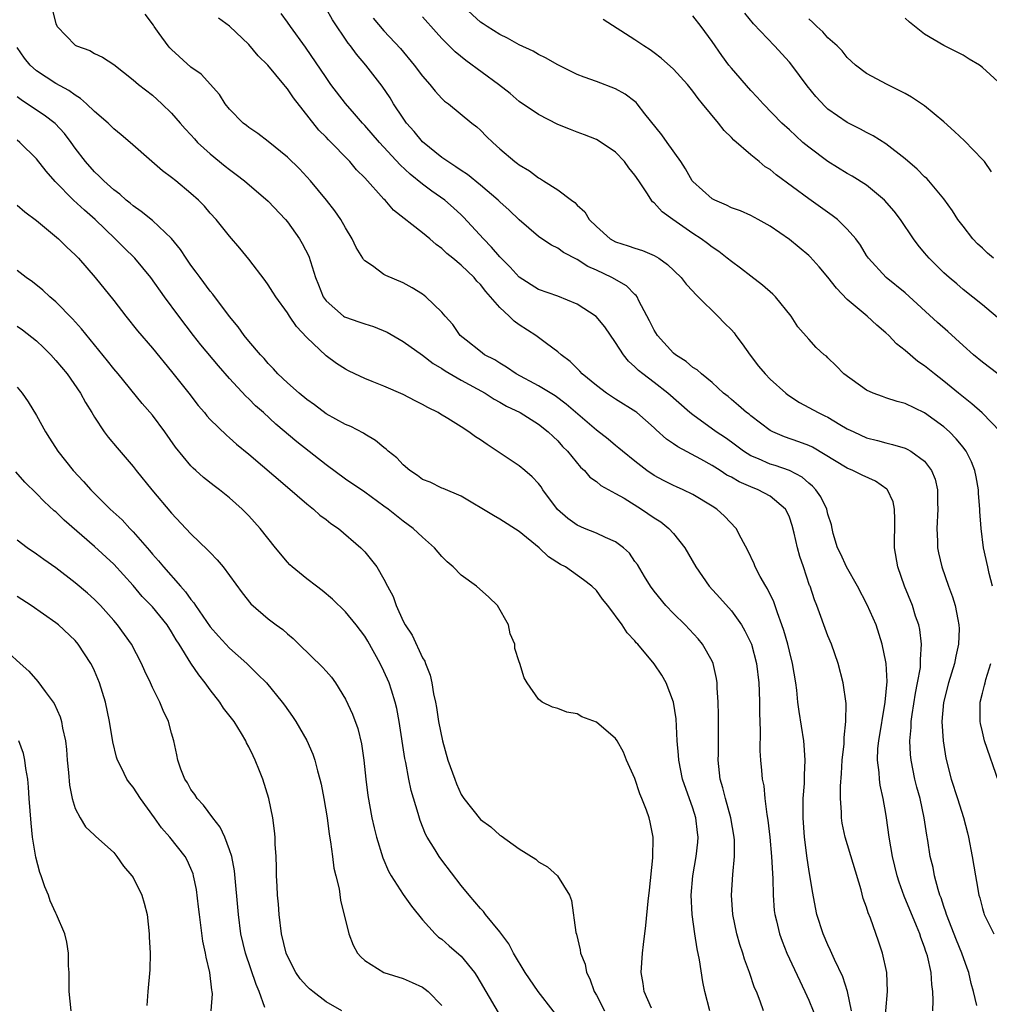
# Model space of a CAD drawing. Units: inches. Extents: x 2577000 to 2580000, y 1557000 to 1560000.
# Drawn here: x 2577091 to 2577192, y 1558074 to 1558176 of the extents above; entities that cross this region are included whole.
import ezdxf

# ---------------------------------------------------------------- set-up
doc = ezdxf.new("R2010")
doc.units = ezdxf.units.IN
doc.header["$MEASUREMENT"] = 0
doc.layers.add('LD25771557_2ft', color=253, linetype='Continuous')

msp = doc.modelspace()

# ---------------------------------------------------------------- linework, layer by layer
at = {"layer": 'LD25771557_2ft'}
for points, elevation in [([(2577094.66, 1558176.66), (2577095, 1558175.33), (2577095.09, 1558175.09), (2577095.14, 1558175), (2577097, 1558173.08), (2577097.13, 1558173), (2577098.51, 1558172.51), (2577099, 1558172.21), (2577099.83, 1558171.83), (2577101, 1558171.05), (2577103, 1558169.49), (2577103.55, 1558169), (2577105, 1558167.88), (2577105.99, 1558167), (2577107, 1558166.04), (2577107.87, 1558165), (2577108.4, 1558164.4), (2577109, 1558163.77), (2577109.36, 1558163.36), (2577109.69, 1558163), (2577111, 1558161.8), (2577112.53, 1558160.53), (2577113, 1558160.17), (2577113.68, 1558159.68), (2577114.56, 1558159), (2577117, 1558156.92), (2577118.81, 1558155), (2577119, 1558154.77), (2577120.26, 1558153), (2577120.53, 1558152.53), (2577121.21, 1558151.21), (2577121.92, 1558149), (2577122.22, 1558148.22), (2577122.71, 1558147), (2577123, 1558146.59), (2577124.81, 1558145), (2577124.92, 1558144.92), (2577125, 1558144.88), (2577126.41, 1558144.41), (2577127, 1558144.19), (2577127.93, 1558143.93), (2577129.34, 1558143.34), (2577131, 1558142.38), (2577133, 1558140.95), (2577134.09, 1558140.09), (2577135, 1558139.58), (2577135.33, 1558139.33), (2577137, 1558138.37), (2577139.49, 1558137), (2577140.4, 1558136.4), (2577141, 1558136.09), (2577141.68, 1558135.68), (2577143.11, 1558135), (2577145, 1558133.8), (2577146.01, 1558133), (2577146.51, 1558132.51), (2577147, 1558132.06), (2577147.5, 1558131.5), (2577148.01, 1558131), (2577149.36, 1558129.36), (2577149.77, 1558129), (2577150.32, 1558128.32), (2577151, 1558127.85), (2577151.46, 1558127.46), (2577153, 1558126.63), (2577153.87, 1558126.13), (2577155.68, 1558125), (2577157, 1558124.08), (2577157.67, 1558123.67), (2577158.52, 1558123), (2577159, 1558122.47), (2577160.18, 1558121), (2577161.31, 1558119), (2577162.68, 1558117), (2577163.8, 1558115.8), (2577165, 1558114.45), (2577166.04, 1558113), (2577166.4, 1558112.4), (2577167.06, 1558111), (2577167.58, 1558109), (2577167.82, 1558107), (2577167.87, 1558106.13), (2577167.9, 1558105), (2577167.89, 1558103.89), (2577167.99, 1558102.01), (2577167.95, 1558099.95), (2577168.01, 1558099), (2577168.1, 1558097.9), (2577168.19, 1558097), (2577168.34, 1558096.34), (2577168.46, 1558095), (2577168.65, 1558093.35), (2577168.76, 1558092.76), (2577168.96, 1558091), (2577169.16, 1558089), (2577169.25, 1558087.25), (2577169.29, 1558086.71), (2577169.32, 1558085), (2577169.42, 1558083.42), (2577169.48, 1558083), (2577169.65, 1558082.35), (2577169.96, 1558081), (2577170.24, 1558080.24), (2577170.75, 1558079), (2577172.61, 1558075), (2577173, 1558074.13), (2577173.91, 1558071.91)], 8222), ([(2577177.45, 1558073), (2577177.03, 1558075.03), (2577176.53, 1558076.53), (2577175.68, 1558078.32), (2577175.27, 1558079.27), (2577175, 1558079.84), (2577174.5, 1558081), (2577173.86, 1558083), (2577173.38, 1558085.38), (2577173, 1558087.68), (2577172.83, 1558088.83), (2577172.56, 1558091), (2577172.43, 1558093), (2577172.42, 1558093.58), (2577172.44, 1558095), (2577172.56, 1558096.56), (2577172.56, 1558097.44), (2577172.65, 1558099), (2577172.54, 1558100.54), (2577172.5, 1558101), (2577172.01, 1558104.01), (2577171.88, 1558105), (2577171.76, 1558106.24), (2577171.66, 1558107), (2577171.33, 1558109), (2577171, 1558110.27), (2577170.83, 1558111), (2577170.42, 1558112.42), (2577170.23, 1558113), (2577169.76, 1558114.24), (2577169.39, 1558115.39), (2577168.74, 1558116.74), (2577168.56, 1558117), (2577167.97, 1558118.03), (2577167.47, 1558119), (2577167.34, 1558119.34), (2577166.71, 1558120.71), (2577166, 1558122), (2577165.5, 1558123), (2577164.28, 1558124.28), (2577163.5, 1558125), (2577163, 1558125.31), (2577161, 1558126.5), (2577159.99, 1558127), (2577159.29, 1558127.29), (2577159, 1558127.43), (2577157.96, 1558127.96), (2577157, 1558128.48), (2577156.24, 1558129), (2577155, 1558129.95), (2577153.7, 1558131), (2577153.33, 1558131.33), (2577153, 1558131.58), (2577152.23, 1558132.23), (2577151, 1558133.18), (2577147.88, 1558135.88), (2577146.73, 1558136.73), (2577145, 1558137.78), (2577142.69, 1558139), (2577141.7, 1558139.7), (2577141, 1558140.12), (2577140.47, 1558140.47), (2577139.43, 1558141), (2577139, 1558141.32), (2577137.5, 1558142.5), (2577136.89, 1558143), (2577136.13, 1558144.13), (2577135.34, 1558145), (2577135, 1558145.4), (2577133.33, 1558147), (2577133, 1558147.26), (2577131.93, 1558147.93), (2577131, 1558148.46), (2577129.19, 1558149.19), (2577129, 1558149.31), (2577127.81, 1558150.19), (2577127, 1558150.71), (2577126.86, 1558150.86), (2577126.8, 1558151), (2577126.11, 1558152.11), (2577125.72, 1558153), (2577125, 1558154.16), (2577124.53, 1558155), (2577123.9, 1558155.9), (2577123.05, 1558157), (2577121.39, 1558159), (2577120.24, 1558160.24), (2577119, 1558161.45), (2577117, 1558163.08), (2577115.93, 1558163.93), (2577115, 1558164.55), (2577114.76, 1558164.76), (2577114.42, 1558165), (2577113, 1558166.43), (2577112.55, 1558167), (2577111.96, 1558167.96), (2577110.07, 1558170.07), (2577109, 1558170.78), (2577107, 1558172.61), (2577106.81, 1558172.81), (2577106.65, 1558173), (2577105.71, 1558174.29), (2577105.2, 1558175), (2577105.13, 1558175.13), (2577104.27, 1558176.27)], 8224), ([(2577185.87, 1558073), (2577185.91, 1558074.09), (2577185.86, 1558075), (2577185.75, 1558075.75), (2577185.68, 1558077), (2577185.3, 1558078.7), (2577185.21, 1558079), (2577185.15, 1558079.15), (2577185, 1558079.62), (2577184.61, 1558080.61), (2577184.5, 1558081), (2577184.18, 1558081.82), (2577182.9, 1558084.9), (2577182.36, 1558086.36), (2577182.17, 1558087), (2577181.67, 1558089), (2577181.33, 1558091), (2577181.07, 1558093), (2577181, 1558093.46), (2577180.73, 1558095), (2577180.4, 1558096.4), (2577180.33, 1558097), (2577180.31, 1558097.69), (2577180.13, 1558099), (2577180.18, 1558100.18), (2577180.26, 1558101), (2577180.94, 1558105), (2577181.12, 1558107.12), (2577181.03, 1558109), (2577181, 1558109.17), (2577180.62, 1558111), (2577179.98, 1558113), (2577179.07, 1558115.07), (2577178.04, 1558117), (2577176.91, 1558119), (2577176.34, 1558120.34), (2577175.99, 1558121), (2577175.54, 1558122.46), (2577175.42, 1558123), (2577175.37, 1558123.37), (2577175, 1558124.46), (2577174.89, 1558125), (2577174.26, 1558126.26), (2577173.75, 1558127), (2577173.38, 1558127.38), (2577173, 1558127.68), (2577172.31, 1558128.31), (2577171, 1558129.01), (2577169.51, 1558129.51), (2577169, 1558129.66), (2577167.79, 1558130.21), (2577167, 1558130.53), (2577166.25, 1558131), (2577165, 1558131.92), (2577164.37, 1558132.37), (2577163.42, 1558133), (2577161, 1558134.75), (2577160.69, 1558135), (2577158.42, 1558137), (2577157, 1558138.12), (2577155.8, 1558139), (2577155.36, 1558139.36), (2577155, 1558139.75), (2577154.33, 1558140.33), (2577153.8, 1558141), (2577153, 1558142.27), (2577151.89, 1558143.89), (2577150.97, 1558144.97), (2577149, 1558146.23), (2577147, 1558147.05), (2577145, 1558147.77), (2577143, 1558149.02), (2577142.08, 1558150.08), (2577141, 1558151.15), (2577140.15, 1558152.15), (2577139.31, 1558153), (2577137.25, 1558155.25), (2577137, 1558155.49), (2577136.21, 1558156.21), (2577135.29, 1558157), (2577133.94, 1558157.94), (2577133, 1558158.66), (2577131.7, 1558159.7), (2577130.67, 1558160.67), (2577128.53, 1558163), (2577127, 1558164.76), (2577126.77, 1558165), (2577125.96, 1558165.96), (2577125.01, 1558167.01), (2577123.51, 1558169), (2577123, 1558169.71), (2577120.86, 1558172.86), (2577119.31, 1558175), (2577119, 1558175.46), (2577118.34, 1558176.34)], 8228), ([(2577190.42, 1558073.58), (2577190.08, 1558075), (2577189.83, 1558075.83), (2577189.58, 1558077), (2577189.42, 1558077.42), (2577188.88, 1558079), (2577188.32, 1558080.32), (2577187.27, 1558083), (2577187.22, 1558083.22), (2577187, 1558083.83), (2577186.71, 1558084.71), (2577186.6, 1558085), (2577186.42, 1558085.58), (2577186.04, 1558087), (2577185.88, 1558087.88), (2577185.59, 1558089), (2577185.33, 1558090.67), (2577185.23, 1558091.23), (2577184.98, 1558093.02), (2577184.54, 1558095), (2577184.2, 1558096.2), (2577184.01, 1558097), (2577183.62, 1558099), (2577183.56, 1558099.56), (2577183.49, 1558101), (2577183.62, 1558102.38), (2577183.62, 1558103), (2577183.71, 1558103.71), (2577184.06, 1558105.94), (2577184.29, 1558107), (2577184.57, 1558108.57), (2577184.6, 1558109), (2577184.58, 1558109.42), (2577184.69, 1558111), (2577184.51, 1558112.51), (2577184.4, 1558113), (2577184.08, 1558113.92), (2577183.74, 1558115), (2577182.91, 1558117), (2577182.22, 1558119), (2577181.89, 1558121), (2577181.92, 1558123.92), (2577181.9, 1558125), (2577181.74, 1558125.74), (2577181.15, 1558127), (2577181.08, 1558127.08), (2577179.91, 1558127.91), (2577178.53, 1558128.53), (2577177.56, 1558129), (2577177, 1558129.23), (2577173.4, 1558131.4), (2577173, 1558131.59), (2577171.98, 1558131.98), (2577170.49, 1558132.49), (2577169.28, 1558133), (2577169, 1558133.15), (2577167, 1558134.66), (2577166.82, 1558134.82), (2577166.56, 1558135), (2577165.74, 1558135.74), (2577165, 1558136.35), (2577164.66, 1558136.66), (2577164.19, 1558137), (2577163, 1558138.11), (2577161.9, 1558139), (2577161.44, 1558139.44), (2577161, 1558139.68), (2577160.31, 1558140.31), (2577159.19, 1558141), (2577159, 1558141.16), (2577157.34, 1558143), (2577157, 1558143.55), (2577156.52, 1558144.52), (2577155.41, 1558146.59), (2577155.22, 1558147), (2577155.13, 1558147.13), (2577155, 1558147.24), (2577154.12, 1558148.12), (2577152.61, 1558149), (2577151, 1558149.74), (2577150.12, 1558150.12), (2577149, 1558150.86), (2577147.6, 1558151.6), (2577147, 1558152.04), (2577146.34, 1558152.34), (2577145.36, 1558153), (2577145, 1558153.26), (2577143, 1558154.96), (2577141.96, 1558155.96), (2577141, 1558156.83), (2577140.84, 1558157), (2577139, 1558158.57), (2577137.66, 1558159.66), (2577137, 1558160.08), (2577136.46, 1558160.46), (2577135.61, 1558161), (2577135, 1558161.43), (2577133, 1558163.06), (2577132.12, 1558164.12), (2577131.34, 1558165), (2577131, 1558165.49), (2577130, 1558167), (2577129.63, 1558167.63), (2577128.81, 1558168.81), (2577127.11, 1558171), (2577126.14, 1558172.14), (2577125.53, 1558173), (2577125.29, 1558173.29), (2577123.68, 1558175.68), (2577123, 1558176.86)], 8230), ([(2577192.88, 1558133), (2577190.97, 1558134.97), (2577189.91, 1558135.91), (2577188.53, 1558137), (2577187, 1558138.27), (2577186.03, 1558139), (2577185, 1558139.86), (2577184.31, 1558140.31), (2577183, 1558141.43), (2577182.11, 1558142.11), (2577181.31, 1558143), (2577181, 1558143.28), (2577180.07, 1558144.07), (2577179.06, 1558145), (2577177, 1558146.72), (2577175.88, 1558147.88), (2577175, 1558149.04), (2577174.1, 1558150.1), (2577173.15, 1558151.15), (2577173, 1558151.29), (2577171, 1558152.93), (2577169, 1558154.3), (2577167.78, 1558155), (2577167, 1558155.42), (2577165.92, 1558155.92), (2577165, 1558156.23), (2577164.49, 1558156.49), (2577163.26, 1558157), (2577163, 1558157.14), (2577161, 1558158.93), (2577160.94, 1558159), (2577160.25, 1558160.25), (2577159.75, 1558161), (2577158.34, 1558163), (2577157.78, 1558163.78), (2577156.04, 1558165.96), (2577155.23, 1558167), (2577155.13, 1558167.13), (2577155, 1558167.23), (2577153.98, 1558167.98), (2577153, 1558168.54), (2577151, 1558169.32), (2577149.74, 1558169.74), (2577149, 1558170.04), (2577147, 1558171.03), (2577145.75, 1558171.75), (2577145, 1558172.12), (2577144.45, 1558172.45), (2577143, 1558173.12), (2577141.8, 1558173.8), (2577141, 1558174.16), (2577139.68, 1558175), (2577139.28, 1558175.28), (2577139, 1558175.46), (2577137.29, 1558177)], 8236), ([(2577193, 1558144.46), (2577191, 1558146.16), (2577189, 1558147.77), (2577188.34, 1558148.34), (2577187.54, 1558149), (2577187, 1558149.48), (2577185.49, 1558151), (2577185, 1558151.56), (2577184.35, 1558152.35), (2577183.87, 1558153), (2577182.51, 1558155), (2577181.87, 1558155.87), (2577180.87, 1558157), (2577179, 1558158.55), (2577177.5, 1558159.5), (2577177, 1558159.78), (2577174.98, 1558161), (2577173, 1558162.5), (2577172.41, 1558163), (2577171.67, 1558163.67), (2577171, 1558164.31), (2577170.23, 1558165), (2577168.28, 1558167), (2577167.67, 1558167.67), (2577167, 1558168.36), (2577165, 1558170.67), (2577164.74, 1558171), (2577164.01, 1558172.01), (2577163, 1558173.45), (2577161.85, 1558175), (2577161, 1558176.12)], 8240), ([(2577192.13, 1558151), (2577191.52, 1558151.52), (2577191, 1558152.02), (2577190.48, 1558152.48), (2577190.02, 1558153), (2577189, 1558154.32), (2577188.45, 1558155), (2577187.89, 1558155.89), (2577187, 1558157.15), (2577185.46, 1558159), (2577185.24, 1558159.24), (2577185, 1558159.44), (2577184.23, 1558160.23), (2577183, 1558161.29), (2577181, 1558162.84), (2577179.68, 1558163.68), (2577179, 1558164.01), (2577178.36, 1558164.36), (2577177, 1558165.06), (2577175, 1558166.45), (2577174.71, 1558166.71), (2577173.75, 1558167.75), (2577172.84, 1558168.84), (2577171.25, 1558171), (2577171, 1558171.32), (2577169.46, 1558173), (2577167.28, 1558175.28), (2577166.4, 1558176.4)], 8242), ([(2577180.82, 1558071), (2577181.17, 1558075), (2577181.08, 1558077), (2577180.64, 1558079), (2577180.23, 1558080.23), (2577179.4, 1558082.6), (2577179.16, 1558083.17), (2577179, 1558083.75), (2577178.66, 1558084.66), (2577178.45, 1558085.55), (2577176.78, 1558091), (2577176.47, 1558092.47), (2577176.41, 1558093), (2577176.4, 1558093.6), (2577176.3, 1558095), (2577176.3, 1558096.3), (2577176.4, 1558097.6), (2577176.48, 1558099), (2577176.67, 1558100.67), (2577176.68, 1558101), (2577176.67, 1558101.33), (2577176.86, 1558103), (2577176.87, 1558104.87), (2577176.56, 1558107), (2577176.06, 1558109), (2577175.37, 1558111), (2577175, 1558111.87), (2577173.84, 1558115), (2577173.59, 1558115.59), (2577173.15, 1558117), (2577173.1, 1558117.1), (2577172.47, 1558119), (2577172.08, 1558120.08), (2577171.84, 1558121), (2577171.51, 1558122.49), (2577171.3, 1558123.3), (2577171, 1558124.18), (2577170.75, 1558124.75), (2577170.61, 1558125), (2577169, 1558126.33), (2577167.76, 1558127), (2577167, 1558127.29), (2577165.81, 1558127.81), (2577165, 1558128.3), (2577164.53, 1558128.53), (2577163.83, 1558129), (2577163, 1558129.52), (2577161.84, 1558130.16), (2577159.44, 1558131.44), (2577159, 1558131.76), (2577158.26, 1558132.26), (2577157.21, 1558133.21), (2577157, 1558133.42), (2577155.21, 1558135), (2577155.09, 1558135.09), (2577153, 1558136.38), (2577152.05, 1558137), (2577151, 1558137.79), (2577149.54, 1558139), (2577149.3, 1558139.3), (2577148.3, 1558140.3), (2577147.34, 1558141), (2577147, 1558141.31), (2577145.85, 1558142.15), (2577144.74, 1558143), (2577143, 1558144.1), (2577142.47, 1558144.47), (2577141.96, 1558145), (2577141, 1558145.88), (2577140.04, 1558147), (2577139.55, 1558147.55), (2577139, 1558148.28), (2577138.63, 1558148.63), (2577138.33, 1558149), (2577137, 1558150.29), (2577136.14, 1558151), (2577135.5, 1558151.5), (2577135, 1558152), (2577134.41, 1558152.41), (2577133.74, 1558153), (2577133, 1558153.61), (2577129.99, 1558155.99), (2577129.12, 1558157), (2577129, 1558157.12), (2577127, 1558159.33), (2577126.16, 1558160.16), (2577125.45, 1558161), (2577123.25, 1558163.25), (2577123, 1558163.53), (2577122.26, 1558164.26), (2577119.63, 1558167.63), (2577119, 1558168.56), (2577118.78, 1558168.78), (2577118.63, 1558169), (2577116.96, 1558171), (2577115.98, 1558171.98), (2577115, 1558173.14), (2577113, 1558175.03), (2577111.87, 1558175.87)], 8226), ([(2577127.88, 1558175.88), (2577129, 1558174.57), (2577130.71, 1558172.71), (2577132.14, 1558171), (2577133, 1558169.85), (2577133.76, 1558169), (2577134.31, 1558168.31), (2577135, 1558167.55), (2577135.28, 1558167.28), (2577135.67, 1558167), (2577138.1, 1558165), (2577138.61, 1558164.61), (2577139, 1558164.25), (2577139.62, 1558163.62), (2577140.26, 1558163), (2577141, 1558162.34), (2577142.56, 1558161), (2577142.82, 1558160.82), (2577143, 1558160.67), (2577144.06, 1558160.06), (2577145, 1558159.32), (2577145.22, 1558159.22), (2577145.53, 1558159), (2577147, 1558158.07), (2577148.41, 1558157), (2577148.76, 1558156.76), (2577149, 1558156.49), (2577149.8, 1558155.8), (2577150.27, 1558155), (2577151, 1558154.27), (2577152.42, 1558153), (2577153, 1558152.68), (2577154.29, 1558152.29), (2577155, 1558152.03), (2577155.79, 1558151.79), (2577157, 1558151.28), (2577157.46, 1558151), (2577158.36, 1558150.36), (2577159.8, 1558149), (2577160.3, 1558148.3), (2577161, 1558147.57), (2577161.26, 1558147.26), (2577161.56, 1558147), (2577163.6, 1558145), (2577164.28, 1558144.28), (2577165, 1558143.58), (2577165.27, 1558143.27), (2577165.44, 1558143), (2577166.11, 1558142.11), (2577166.94, 1558140.94), (2577167.81, 1558139.81), (2577168.48, 1558139), (2577169, 1558138.46), (2577170.62, 1558137), (2577170.83, 1558136.83), (2577172.05, 1558136.05), (2577173.99, 1558135), (2577174.68, 1558134.68), (2577175, 1558134.51), (2577176.23, 1558133.77), (2577177, 1558133.33), (2577177.67, 1558133), (2577179, 1558132.38), (2577180.12, 1558132.12), (2577181, 1558131.86), (2577181.7, 1558131.7), (2577183, 1558131.32), (2577183.21, 1558131.21), (2577183.59, 1558131), (2577185, 1558129.97), (2577185.74, 1558129), (2577186.1, 1558128.1), (2577186.35, 1558127), (2577186.35, 1558125.65), (2577186.38, 1558125), (2577186.27, 1558123), (2577186.34, 1558121.66), (2577186.35, 1558121), (2577186.46, 1558120.46), (2577186.78, 1558119), (2577187.49, 1558117), (2577187.9, 1558115.9), (2577188.18, 1558115), (2577188.44, 1558113.56), (2577188.57, 1558113), (2577188.58, 1558112.58), (2577188.52, 1558111), (2577188.23, 1558109.77), (2577188.09, 1558109), (2577187.48, 1558107), (2577186.96, 1558104.96), (2577186.81, 1558103), (2577186.94, 1558101), (2577187.2, 1558099.2), (2577187.75, 1558097), (2577188.42, 1558095), (2577189.03, 1558093.03), (2577189.44, 1558091.44), (2577189.55, 1558091), (2577189.95, 1558089), (2577190.28, 1558087), (2577190.4, 1558086.4), (2577190.63, 1558085), (2577190.72, 1558084.72), (2577191, 1558083.6), (2577191.14, 1558083.14), (2577191.18, 1558083), (2577192.17, 1558081)], 8232), ([(2577192.04, 1558117), (2577191.69, 1558118.31), (2577191.55, 1558119), (2577191.11, 1558121), (2577190.87, 1558123), (2577190.74, 1558124.74), (2577190.73, 1558125), (2577190.6, 1558126.6), (2577190.59, 1558127), (2577190.35, 1558128.35), (2577190.23, 1558129), (2577189.88, 1558129.88), (2577189.32, 1558131), (2577189.19, 1558131.19), (2577189, 1558131.41), (2577188.29, 1558132.29), (2577187.6, 1558133), (2577187, 1558133.54), (2577185, 1558134.98), (2577183, 1558135.94), (2577182.16, 1558136.16), (2577181, 1558136.54), (2577180.65, 1558136.65), (2577179.68, 1558137), (2577179, 1558137.33), (2577176.65, 1558139), (2577175.85, 1558139.85), (2577175, 1558140.67), (2577174.83, 1558140.83), (2577174.59, 1558141), (2577173.76, 1558141.76), (2577173, 1558142.61), (2577171.89, 1558143.89), (2577171.19, 1558145), (2577169.57, 1558147), (2577169.27, 1558147.27), (2577168.21, 1558148.21), (2577167, 1558149.12), (2577165.95, 1558149.95), (2577165, 1558150.64), (2577164.57, 1558151), (2577163.69, 1558151.69), (2577163, 1558152.14), (2577162.53, 1558152.53), (2577161.87, 1558153), (2577161, 1558153.55), (2577158.93, 1558155), (2577157.81, 1558155.81), (2577157, 1558156.73), (2577156.83, 1558156.83), (2577156.24, 1558157.76), (2577155.39, 1558159), (2577155, 1558159.59), (2577154.37, 1558160.37), (2577153.92, 1558161), (2577153, 1558161.98), (2577151.2, 1558163.2), (2577151, 1558163.3), (2577149.79, 1558163.79), (2577149, 1558164.05), (2577148.32, 1558164.32), (2577147, 1558164.86), (2577145, 1558165.9), (2577143, 1558167.25), (2577142.06, 1558168.06), (2577140.86, 1558169), (2577137.48, 1558171.48), (2577136.38, 1558172.38), (2577135, 1558173.76), (2577134.4, 1558174.4), (2577133, 1558176)], 8234), ([(2577192.58, 1558139), (2577191, 1558140.23), (2577190.08, 1558141), (2577189, 1558141.94), (2577187.4, 1558143.4), (2577186.33, 1558144.33), (2577183, 1558147.41), (2577181.01, 1558149.01), (2577179.18, 1558151), (2577179, 1558151.28), (2577178.36, 1558152.36), (2577177.89, 1558153), (2577177, 1558154.01), (2577175.99, 1558155), (2577175.43, 1558155.43), (2577173, 1558157.15), (2577169.62, 1558159.62), (2577169, 1558160.17), (2577168.48, 1558160.48), (2577167.87, 1558161), (2577167, 1558161.7), (2577165.24, 1558163.24), (2577165, 1558163.51), (2577164.23, 1558164.23), (2577163.64, 1558165), (2577162.01, 1558167), (2577161.54, 1558167.54), (2577161, 1558168.31), (2577160.45, 1558169), (2577159, 1558170.58), (2577157.72, 1558171.72), (2577157, 1558172.28), (2577156.58, 1558172.58), (2577155.92, 1558173), (2577155, 1558173.64), (2577151.72, 1558175.72)], 8238), ([(2577191.94, 1558159.94), (2577191.21, 1558161), (2577191, 1558161.24), (2577189.15, 1558163.15), (2577188.12, 1558164.12), (2577187, 1558165.14), (2577185, 1558166.77), (2577183.66, 1558167.67), (2577183, 1558168.05), (2577182.39, 1558168.39), (2577181.14, 1558169), (2577179, 1558170.15), (2577177.86, 1558171), (2577177, 1558171.8), (2577176.48, 1558172.48), (2577175.96, 1558173), (2577175, 1558173.82), (2577174.45, 1558174.45), (2577173.83, 1558175), (2577173.42, 1558175.42), (2577173, 1558175.79)], 8244), ([(2577193, 1558168.94), (2577191, 1558170.77), (2577190.69, 1558171), (2577189.63, 1558171.63), (2577189, 1558172.03), (2577187, 1558173.02), (2577185, 1558174.21), (2577183.44, 1558175.44), (2577183, 1558175.87)], 8246), ([(2577168.33, 1558073), (2577167.97, 1558074.03), (2577167.58, 1558075), (2577167.4, 1558075.4), (2577166.88, 1558077), (2577166.35, 1558078.35), (2577166.16, 1558079), (2577165.87, 1558079.87), (2577165.54, 1558081), (2577165.14, 1558083), (2577165.02, 1558085), (2577165.13, 1558087.13), (2577165.32, 1558089), (2577165.32, 1558090.68), (2577165.29, 1558091), (2577164.95, 1558093), (2577164.37, 1558095), (2577164.11, 1558096.11), (2577163.84, 1558097), (2577163.68, 1558098.32), (2577163.62, 1558099), (2577163.64, 1558099.64), (2577163.64, 1558102.36), (2577163.66, 1558103), (2577163.67, 1558103.67), (2577163.63, 1558105), (2577163.52, 1558106.48), (2577163.51, 1558107), (2577163.44, 1558107.44), (2577163.11, 1558109), (2577163, 1558109.23), (2577162.01, 1558111), (2577161.55, 1558111.55), (2577160.19, 1558113), (2577159, 1558114.17), (2577158.21, 1558115), (2577157, 1558116.5), (2577156.62, 1558117), (2577156, 1558118), (2577155.25, 1558119.25), (2577155, 1558119.58), (2577154.42, 1558120.42), (2577153.81, 1558121), (2577153, 1558121.62), (2577151.94, 1558122.06), (2577151, 1558122.52), (2577149.79, 1558123), (2577149, 1558123.34), (2577148.03, 1558124.03), (2577146.97, 1558124.97), (2577145.47, 1558127), (2577145.29, 1558127.29), (2577145, 1558127.65), (2577144.34, 1558128.34), (2577143.58, 1558129), (2577143, 1558129.48), (2577139.68, 1558131.68), (2577139, 1558132.17), (2577138.48, 1558132.48), (2577137.79, 1558133), (2577137, 1558133.51), (2577135.61, 1558134.39), (2577134.84, 1558134.84), (2577134.61, 1558135), (2577133.53, 1558135.53), (2577133, 1558135.83), (2577132.22, 1558136.22), (2577131, 1558136.86), (2577129, 1558137.72), (2577127.78, 1558138.22), (2577127, 1558138.52), (2577125.97, 1558139), (2577125.32, 1558139.32), (2577125, 1558139.49), (2577124.09, 1558140.09), (2577123, 1558140.88), (2577121, 1558142.77), (2577119.93, 1558143.93), (2577119.21, 1558145), (2577119, 1558145.35), (2577117.78, 1558147), (2577117.49, 1558147.49), (2577117, 1558148.25), (2577116.69, 1558148.69), (2577115, 1558150.89), (2577114.05, 1558152.05), (2577113, 1558153.27), (2577111.63, 1558155), (2577111, 1558155.67), (2577110.39, 1558156.39), (2577109.79, 1558157), (2577109, 1558157.71), (2577107.45, 1558159), (2577107, 1558159.37), (2577106.06, 1558160.06), (2577104.94, 1558161), (2577102.69, 1558163), (2577101.78, 1558163.78), (2577101, 1558164.41), (2577100.41, 1558165), (2577099, 1558166.21), (2577098.17, 1558167), (2577097.56, 1558167.56), (2577097, 1558167.88), (2577096.36, 1558168.36), (2577095, 1558169.11), (2577093, 1558170.42), (2577092.36, 1558171), (2577091.74, 1558171.74), (2577091, 1558172.84)], 8220), ([(2577162.75, 1558073), (2577162.23, 1558075), (2577162.02, 1558076.02), (2577161.69, 1558078.31), (2577161.43, 1558079.43), (2577161.19, 1558081), (2577160.93, 1558083), (2577160.84, 1558085), (2577160.98, 1558087), (2577161.34, 1558089), (2577161.52, 1558090.48), (2577161.56, 1558091), (2577161.49, 1558091.49), (2577161.32, 1558093), (2577161, 1558094), (2577159.94, 1558097), (2577159.53, 1558099), (2577159.51, 1558099.51), (2577159.39, 1558101), (2577159.26, 1558103.26), (2577159, 1558105), (2577158.24, 1558107), (2577157.79, 1558107.79), (2577157, 1558108.98), (2577155.29, 1558111), (2577155.14, 1558111.14), (2577155, 1558111.34), (2577154.19, 1558112.19), (2577153.69, 1558113), (2577152.2, 1558115), (2577151.65, 1558115.65), (2577151, 1558116.57), (2577150.55, 1558117), (2577149.67, 1558117.67), (2577147.79, 1558119), (2577147.27, 1558119.27), (2577146.05, 1558120.05), (2577145.06, 1558121), (2577143, 1558122.69), (2577141, 1558123.97), (2577140.33, 1558124.33), (2577137, 1558126.35), (2577135.14, 1558127.14), (2577135, 1558127.18), (2577133.78, 1558127.78), (2577133, 1558128.08), (2577132.47, 1558128.47), (2577131.67, 1558129), (2577131, 1558129.6), (2577130.32, 1558130.32), (2577129.44, 1558131), (2577129.22, 1558131.22), (2577129, 1558131.38), (2577128.12, 1558132.12), (2577127, 1558132.76), (2577126.86, 1558132.86), (2577125.55, 1558133.55), (2577125, 1558133.77), (2577123, 1558134.88), (2577121.79, 1558135.79), (2577121, 1558136.34), (2577120.2, 1558137), (2577119, 1558138.07), (2577118.01, 1558139), (2577117.54, 1558139.54), (2577117, 1558140.09), (2577116.59, 1558140.59), (2577116.2, 1558141), (2577115, 1558142.41), (2577114.52, 1558143), (2577113.88, 1558143.88), (2577113, 1558144.94), (2577111.26, 1558147.26), (2577111, 1558147.57), (2577109.94, 1558149), (2577109.55, 1558149.55), (2577109, 1558150.28), (2577108.5, 1558151), (2577107.91, 1558151.91), (2577107, 1558153.03), (2577105, 1558154.9), (2577103.84, 1558155.85), (2577103, 1558156.41), (2577102.69, 1558156.69), (2577102.29, 1558157), (2577101.62, 1558157.62), (2577101, 1558158.09), (2577099.98, 1558159), (2577099.5, 1558159.5), (2577099, 1558159.94), (2577098.06, 1558161), (2577097, 1558162.4), (2577096.58, 1558163), (2577095.91, 1558163.91), (2577094.94, 1558164.94), (2577093.81, 1558165.81), (2577093, 1558166.32), (2577091.4, 1558167.4), (2577091, 1558167.7)], 8218), ([(2577156.71, 1558073.29), (2577155.96, 1558075), (2577155.86, 1558075.85), (2577155.64, 1558077), (2577155.77, 1558079), (2577155.87, 1558079.87), (2577156.14, 1558081.86), (2577156.36, 1558084.36), (2577156.5, 1558085.5), (2577156.87, 1558088.87), (2577156.89, 1558091), (2577156.57, 1558092.57), (2577156.47, 1558093), (2577156.18, 1558093.82), (2577155.72, 1558095), (2577155.5, 1558095.5), (2577155, 1558097.09), (2577154.13, 1558099), (2577153.81, 1558099.81), (2577153.15, 1558101), (2577153, 1558101.24), (2577151, 1558102.91), (2577149.48, 1558103.48), (2577149, 1558103.8), (2577147.96, 1558103.96), (2577147, 1558104.35), (2577146.46, 1558104.46), (2577145.38, 1558105), (2577145, 1558105.32), (2577143.85, 1558107), (2577143.52, 1558107.52), (2577143.07, 1558109), (2577143, 1558109.18), (2577142.57, 1558110.57), (2577142.54, 1558111), (2577142.08, 1558112.08), (2577141.89, 1558113), (2577140.76, 1558115), (2577139.86, 1558115.86), (2577138.6, 1558117), (2577137, 1558118.16), (2577136.17, 1558119), (2577135.54, 1558119.54), (2577135, 1558120.09), (2577134.24, 1558121), (2577133, 1558122.1), (2577132.03, 1558123), (2577131, 1558123.74), (2577129.42, 1558125), (2577129, 1558125.32), (2577127, 1558126.77), (2577125, 1558128.11), (2577123, 1558129.57), (2577119.98, 1558131.98), (2577117.81, 1558133.81), (2577116.51, 1558135), (2577115.7, 1558135.7), (2577115, 1558136.41), (2577114.69, 1558136.69), (2577113, 1558138.52), (2577111.84, 1558139.84), (2577110.03, 1558142.03), (2577109.27, 1558143), (2577107.74, 1558145), (2577106.27, 1558147), (2577104.86, 1558149), (2577103.19, 1558151), (2577102.08, 1558152.08), (2577101.16, 1558153), (2577099.06, 1558155), (2577097.96, 1558155.96), (2577096.83, 1558157), (2577094.93, 1558158.93), (2577094, 1558160), (2577093, 1558161.28), (2577091.26, 1558163), (2577091, 1558163.21)], 8216), ([(2577091, 1558156.5), (2577091.79, 1558155.79), (2577093, 1558154.92), (2577095.29, 1558153), (2577096.15, 1558152.15), (2577097, 1558151.36), (2577097.34, 1558151), (2577099.08, 1558149), (2577101, 1558146.6), (2577102.24, 1558145), (2577103.47, 1558143.47), (2577105, 1558141.69), (2577107, 1558139.25), (2577108.78, 1558137), (2577109.75, 1558135.75), (2577110.4, 1558135), (2577110.66, 1558134.66), (2577111, 1558134.29), (2577112.67, 1558132.67), (2577113, 1558132.4), (2577113.73, 1558131.73), (2577115, 1558130.68), (2577119, 1558127.28), (2577121, 1558125.53), (2577121.68, 1558125), (2577122.37, 1558124.37), (2577123, 1558123.91), (2577123.51, 1558123.51), (2577124.27, 1558123), (2577126.6, 1558121), (2577127, 1558120.58), (2577127.72, 1558119.72), (2577128.27, 1558119), (2577129, 1558117.75), (2577129.37, 1558117), (2577129.94, 1558115.94), (2577130.26, 1558115), (2577131, 1558113.38), (2577131.21, 1558113), (2577131.93, 1558111.93), (2577133, 1558109.58), (2577133.23, 1558109.23), (2577133.29, 1558109), (2577133.8, 1558107.8), (2577133.95, 1558107), (2577134.14, 1558105.86), (2577134.34, 1558105), (2577134.44, 1558104.44), (2577134.66, 1558103), (2577135.06, 1558101), (2577135.63, 1558099), (2577136.33, 1558097), (2577136.52, 1558096.52), (2577137, 1558095.44), (2577137.28, 1558095), (2577139, 1558092.85), (2577140.07, 1558092.07), (2577141, 1558091.21), (2577141.14, 1558091.14), (2577143, 1558089.79), (2577144.72, 1558088.72), (2577145, 1558088.46), (2577145.93, 1558087.93), (2577146.96, 1558087), (2577148.21, 1558085), (2577148.43, 1558084.43), (2577148.88, 1558081.12), (2577148.94, 1558080.94), (2577149.33, 1558079.33), (2577149.36, 1558079), (2577149.83, 1558077.83), (2577149.97, 1558077), (2577150.33, 1558076.33), (2577150.77, 1558075), (2577151, 1558074.62), (2577151.86, 1558073)], 8214), ([(2577148.08, 1558071), (2577144.98, 1558075), (2577143.61, 1558077), (2577142.43, 1558079), (2577141.94, 1558079.94), (2577141, 1558081.21), (2577139.53, 1558083), (2577139.31, 1558083.31), (2577139, 1558083.62), (2577137.82, 1558085), (2577137, 1558086.01), (2577135, 1558088.61), (2577134.71, 1558089), (2577134.29, 1558089.71), (2577133.48, 1558091), (2577133.31, 1558091.31), (2577132.74, 1558092.74), (2577132.54, 1558093.46), (2577131.83, 1558095.83), (2577131.59, 1558097), (2577131.27, 1558098.73), (2577131.17, 1558099.17), (2577130.58, 1558103), (2577130.33, 1558104.33), (2577130.17, 1558105), (2577129.77, 1558106.23), (2577129.54, 1558107), (2577129, 1558108.22), (2577128.61, 1558109), (2577127.32, 1558111.32), (2577127, 1558111.85), (2577126.11, 1558113), (2577125, 1558114.37), (2577123.67, 1558115.67), (2577122.58, 1558116.58), (2577122.02, 1558117), (2577121, 1558117.78), (2577119.48, 1558119), (2577119.24, 1558119.24), (2577119, 1558119.49), (2577117.75, 1558121), (2577116.17, 1558123), (2577115, 1558124.29), (2577114.66, 1558124.66), (2577114.31, 1558125), (2577113, 1558126.15), (2577111.96, 1558127), (2577111.4, 1558127.4), (2577110.29, 1558128.29), (2577109.52, 1558129), (2577109.24, 1558129.24), (2577109, 1558129.48), (2577107.41, 1558131.41), (2577106.28, 1558133), (2577105, 1558134.72), (2577103.95, 1558135.95), (2577101.46, 1558139), (2577101, 1558139.54), (2577100.36, 1558140.36), (2577097.67, 1558143.67), (2577096.72, 1558144.72), (2577095, 1558146.48), (2577094.39, 1558147), (2577093.67, 1558147.67), (2577092.57, 1558148.56), (2577091.94, 1558149), (2577091, 1558149.72)], 8212), ([(2577091, 1558143.95), (2577091.56, 1558143.56), (2577093, 1558142.43), (2577093.74, 1558141.74), (2577094.47, 1558141), (2577095, 1558140.41), (2577096.16, 1558139), (2577097.55, 1558137), (2577098.06, 1558136.06), (2577098.73, 1558135), (2577099, 1558134.53), (2577100.02, 1558133), (2577100.44, 1558132.44), (2577101.35, 1558131.35), (2577103, 1558129.43), (2577103.33, 1558129), (2577104.95, 1558127), (2577107, 1558124.59), (2577109, 1558122.44), (2577110.76, 1558120.76), (2577111, 1558120.49), (2577111.73, 1558119.73), (2577112.35, 1558119), (2577114.32, 1558116.32), (2577115.2, 1558115.2), (2577117, 1558113.64), (2577117.83, 1558113), (2577118.52, 1558112.52), (2577119, 1558112.07), (2577119.59, 1558111.59), (2577120.18, 1558111), (2577122.63, 1558108.63), (2577123, 1558108.19), (2577123.57, 1558107.57), (2577123.97, 1558107), (2577125, 1558105.31), (2577125.74, 1558103.74), (2577126.28, 1558102.28), (2577126.68, 1558100.68), (2577126.92, 1558099), (2577127.12, 1558097), (2577127.33, 1558095.33), (2577127.75, 1558093), (2577127.97, 1558091.97), (2577128.21, 1558091), (2577128.88, 1558088.88), (2577129.48, 1558087.48), (2577129.76, 1558087), (2577131, 1558085.05), (2577131.84, 1558083.84), (2577133, 1558082.43), (2577134.29, 1558081), (2577134.66, 1558080.66), (2577135, 1558080.42), (2577135.76, 1558079.76), (2577137, 1558078.68), (2577138.36, 1558077), (2577138.62, 1558076.62), (2577140.84, 1558072.84)], 8210), ([(2577091, 1558137.62), (2577091.53, 1558137), (2577092.13, 1558136.13), (2577093, 1558134.7), (2577093.92, 1558133), (2577094.35, 1558132.35), (2577095.21, 1558131), (2577096.79, 1558129), (2577097.87, 1558127.87), (2577098.63, 1558127), (2577100.64, 1558125), (2577101.87, 1558123.87), (2577102.66, 1558123), (2577103, 1558122.65), (2577104.7, 1558120.7), (2577105, 1558120.34), (2577105.64, 1558119.64), (2577106.14, 1558119), (2577107.91, 1558117), (2577108.43, 1558116.43), (2577109, 1558115.62), (2577109.29, 1558115.29), (2577109.46, 1558115), (2577111, 1558112.81), (2577111.84, 1558111.84), (2577113, 1558110.58), (2577114.8, 1558109), (2577115.91, 1558107.91), (2577116.82, 1558107), (2577118.45, 1558105), (2577118.69, 1558104.69), (2577119.51, 1558103.51), (2577119.85, 1558103), (2577121, 1558101.02), (2577121.62, 1558099.62), (2577121.83, 1558099), (2577122.11, 1558097.89), (2577122.37, 1558097), (2577122.5, 1558096.5), (2577122.78, 1558095), (2577123.1, 1558093), (2577123.32, 1558091.32), (2577123.47, 1558090.53), (2577123.65, 1558089), (2577123.79, 1558087.79), (2577124.01, 1558087), (2577124.35, 1558085.65), (2577124.48, 1558084.48), (2577125.37, 1558081), (2577125.82, 1558079.82), (2577126.27, 1558079), (2577126.61, 1558078.61), (2577127, 1558078.23), (2577128.99, 1558077), (2577131, 1558076.37), (2577131.93, 1558075.93), (2577133, 1558075.45), (2577133.26, 1558075.26), (2577133.57, 1558075), (2577135, 1558073.55)], 8208), ([(2577124.64, 1558073), (2577123, 1558073.95), (2577121.62, 1558075), (2577121.28, 1558075.28), (2577121, 1558075.56), (2577120.33, 1558076.33), (2577119.87, 1558077), (2577119, 1558078.67), (2577118.87, 1558079), (2577118.39, 1558081), (2577118.13, 1558083), (2577118.06, 1558084.06), (2577117.96, 1558085), (2577117.94, 1558085.94), (2577117.86, 1558087), (2577117.88, 1558087.88), (2577117.82, 1558089), (2577117.73, 1558090.27), (2577117.73, 1558091), (2577117.67, 1558091.67), (2577117.48, 1558093), (2577117.07, 1558095), (2577116.45, 1558097), (2577116.11, 1558097.89), (2577115.66, 1558099), (2577115.43, 1558099.43), (2577115, 1558100.37), (2577114.77, 1558100.77), (2577114.69, 1558101), (2577114.25, 1558101.75), (2577113.47, 1558103), (2577112.38, 1558104.38), (2577111.99, 1558105), (2577111, 1558106.26), (2577110.46, 1558107), (2577109.82, 1558107.82), (2577109, 1558109.03), (2577107.78, 1558111), (2577107.47, 1558111.47), (2577107, 1558112.27), (2577106.52, 1558113), (2577105, 1558114.88), (2577103.96, 1558115.96), (2577103, 1558117.1), (2577101, 1558119.28), (2577099, 1558121.11), (2577095.86, 1558123.86), (2577095, 1558124.7), (2577094.83, 1558124.83), (2577093.78, 1558125.78), (2577093, 1558126.6), (2577091.79, 1558127.79), (2577090.87, 1558128.87)], 8206), ([(2577116.65, 1558073.35), (2577116.08, 1558075), (2577115.74, 1558075.74), (2577114.64, 1558079), (2577114.18, 1558081), (2577113.91, 1558083), (2577113.51, 1558087.51), (2577113.23, 1558089), (2577113, 1558089.71), (2577112.51, 1558091), (2577112.04, 1558092.04), (2577111.26, 1558093), (2577110.31, 1558094.31), (2577109.63, 1558095), (2577109.41, 1558095.41), (2577109, 1558095.94), (2577108.63, 1558096.63), (2577108.36, 1558097), (2577107.95, 1558098.05), (2577107.65, 1558099), (2577107.55, 1558099.55), (2577107.23, 1558101), (2577107, 1558101.77), (2577106.66, 1558103), (2577106.12, 1558104.12), (2577105.77, 1558105), (2577105, 1558106.53), (2577104.8, 1558107), (2577104.21, 1558108.21), (2577103.89, 1558109), (2577102.83, 1558111), (2577101.4, 1558113), (2577101, 1558113.46), (2577099.63, 1558115), (2577099, 1558115.64), (2577098.29, 1558116.29), (2577097, 1558117.37), (2577095, 1558118.9), (2577093.76, 1558119.76), (2577093, 1558120.33), (2577092.03, 1558121), (2577091, 1558121.79)], 8204), ([(2577111.08, 1558073), (2577111.22, 1558074.78), (2577111.2, 1558075), (2577111.16, 1558075.16), (2577110.97, 1558077), (2577110.57, 1558078.57), (2577110.52, 1558079), (2577110.24, 1558080.24), (2577109.87, 1558083), (2577109.79, 1558083.79), (2577109.57, 1558085.57), (2577109.28, 1558087), (2577109.22, 1558087.22), (2577109, 1558087.77), (2577108.62, 1558088.62), (2577108.4, 1558089), (2577106.83, 1558091), (2577105.96, 1558091.96), (2577105.24, 1558093), (2577103.78, 1558095), (2577103, 1558096.17), (2577102.62, 1558096.62), (2577102.37, 1558097), (2577101.8, 1558098.2), (2577101.39, 1558099), (2577101.3, 1558099.3), (2577100.9, 1558100.9), (2577100.56, 1558103), (2577100.14, 1558105), (2577099.52, 1558107), (2577099, 1558108.24), (2577098.76, 1558108.76), (2577098.63, 1558109), (2577097.33, 1558111), (2577097, 1558111.38), (2577095.29, 1558113), (2577095, 1558113.23), (2577092.45, 1558115), (2577091, 1558115.96)], 8202), ([(2577090.11, 1558110.11), (2577091.29, 1558109), (2577092.2, 1558108.2), (2577093.15, 1558107.15), (2577093.91, 1558106.09), (2577094.84, 1558104.84), (2577095.46, 1558103.46), (2577095.59, 1558103), (2577095.7, 1558102.3), (2577095.99, 1558101), (2577096.1, 1558100.1), (2577096.18, 1558099), (2577096.31, 1558097.69), (2577096.41, 1558096.41), (2577096.71, 1558095), (2577097, 1558093.98), (2577097.52, 1558093), (2577098.07, 1558092.07), (2577099, 1558091.21), (2577099.1, 1558091.1), (2577101, 1558089.42), (2577101.33, 1558089), (2577102, 1558088), (2577102.88, 1558087), (2577103, 1558086.82), (2577103.91, 1558085), (2577104.16, 1558084.16), (2577104.45, 1558083), (2577104.68, 1558081), (2577104.67, 1558080.67), (2577104.76, 1558079), (2577104.74, 1558077.26), (2577104.53, 1558075), (2577104.44, 1558073.56)], 8200), ([(2577192.71, 1558096.71), (2577191.23, 1558101), (2577191, 1558101.91), (2577190.8, 1558102.8), (2577190.77, 1558103), (2577190.78, 1558105), (2577191, 1558105.93), (2577191.23, 1558106.77), (2577191.27, 1558107), (2577191.36, 1558107.36), (2577191.88, 1558109)], 8234), ([(2577096.59, 1558073), (2577096.38, 1558075), (2577096.4, 1558076.4), (2577096.37, 1558077), (2577096.31, 1558077.69), (2577096.3, 1558079), (2577096.13, 1558080.13), (2577095.92, 1558081), (2577095.08, 1558083), (2577095, 1558083.13), (2577094.42, 1558084.42), (2577094.23, 1558085), (2577093.85, 1558085.85), (2577093.48, 1558087), (2577093.35, 1558087.35), (2577092.93, 1558088.93), (2577092.6, 1558091), (2577092.45, 1558092.45), (2577092.25, 1558095), (2577092.18, 1558096.17), (2577092.09, 1558097), (2577091.89, 1558098.11), (2577091.8, 1558099), (2577091.66, 1558099.66), (2577091.16, 1558101)], 8198)]:
    msp.add_lwpolyline(points, dxfattribs=dict(at, elevation=elevation))

doc.saveas('drawing.dxf')
